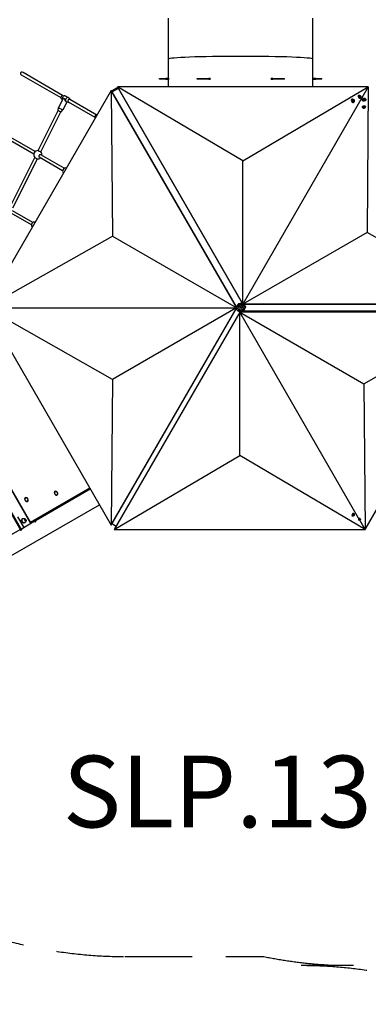
# Model space of a CAD drawing. Units: millimetres. Extents: x -9952 to 10341, y -8512 to 8658.
# Drawn here: x 124 to 2069, y -3098 to 2395 of the extents above; entities that cross this region are included whole.
import ezdxf

# ---------------------------------------------------------------- set-up
doc = ezdxf.new("R2010")
doc.units = ezdxf.units.MM
doc.header["$LTSCALE"] = 150
doc.linetypes.add('DASHED', pattern=[0.75, 0.5, -0.25])
doc.layers.add('SW_hulplaag', color=6, linetype='Continuous', plot=False)
doc.layers.add('SW_Toestellen', color=2, linetype='Continuous')
doc.styles.add('SPW_2D_CAD', font='arial.ttf', dxfattribs={"height": 400})

msp = doc.modelspace()

# ---------------------------------------------------------------- linework, layer by layer
at = {"layer": 'SW_Toestellen'}
for p, q in [((954.5, 2175.4), (954.5, 2403.6)), ((1760.5, 2175.4), (1760.5, 2403.6)), ((954.5, 2066.4), (954.5, 2175.4)), ((1760.5, 2066.4), (1760.5, 2175.4)), ((363.8, 1972.9), (142.9, 2100.5)), ((354.9, 1959.6), (134.9, 2086.6)), ((904.5, 2066.4), (939.5, 2066.4)), ((904.5, 2063.4), (904.5, 2066.4)), ((939.5, 2063.4), (904.5, 2063.4)), ((956, 2066.4), (939.5, 2066.4)), ((939.5, 2063.4), (939.5, 2066.4)), ((939.5, 2063.4), (956, 2063.4)), ((954.5, 2020.8), (954.5, 2063.4)), ((956, 2066.4), (956, 2063.4)), ((1113.5, 2066.4), (1178.8, 2066.4)), ((1113.5, 2063.4), (1113.5, 2066.4)), ((1178.8, 2063.4), (1113.5, 2063.4)), ((1187.1, 2066.4), (1178.8, 2066.4)), ((1178.8, 2063.4), (1178.8, 2066.4)), ((1178.8, 2063.4), (1187.1, 2063.4)), ((1187.1, 2066.4), (1187.1, 2063.4)), ((1536.2, 2066.4), (1527.9, 2066.4)), ((1527.9, 2063.4), (1527.9, 2066.4)), ((1527.9, 2063.4), (1536.2, 2063.4)), ((1536.2, 2066.4), (1601.5, 2066.4)), ((1536.2, 2063.4), (1536.2, 2066.4)), ((1601.5, 2063.4), (1536.2, 2063.4)), ((1601.5, 2063.4), (1601.5, 2066.4)), ((1775.5, 2066.4), (1759, 2066.4)), ((1759, 2063.4), (1759, 2066.4)), ((1759, 2063.4), (1775.5, 2063.4)), ((1760.5, 2020.8), (1760.5, 2063.4)), ((1775.5, 2066.4), (1810.5, 2066.4)), ((1775.5, 2063.4), (1775.5, 2066.4)), ((1810.5, 2063.4), (1775.5, 2063.4)), ((1810.5, 2063.4), (1810.5, 2066.4)), ((634.4, 2000.8), (-65.6, 788.4)), ((1333.1, 790.5), (634.4, 2000.8)), ((634.4, 2000.8), (641.6, 1188.4)), ((669.1, 2015.5), (638.7, 1998)), ((669, 2015.5), (638.7, 1998)), ((669, 2015.5), (638.7, 1998)), ((638.7, 1993.3), (673.4, 2013.3)), ((640.7, 1994.5), (638.7, 1998)), ((638.7, 1998), (638.7, 1998)), ((638.7, 1998), (638.7, 1998)), ((640.7, 1994.6), (638.7, 1993.4)), ((638.7, 1993.4), (640.7, 1994.6)), ((638.7, 1993.3), (638.7, 1993.4)), ((638.7, 1993.3), (1331.7, 793.1)), ((671.1, 2012), (640.7, 1994.5)), ((669.1, 2015.5), (669, 2015.5)), ((669, 2015.5), (669, 2015.5)), ((2069.1, 2020.8), (669.1, 2020.8)), ((1369.1, 1608.4), (669.1, 2020.8)), ((669.1, 2020.8), (1369.1, 808.4)), ((671.1, 2012), (669.1, 2015.5)), ((673.3, 2013.4), (671, 2012.1)), ((671, 2012.1), (673.3, 2013.4)), ((673.4, 2013.3), (673.3, 2013.4)), ((673.4, 2013.3), (1366.3, 813.1)), ((2069.1, 2020.8), (1369.1, 808.4)), ((1369.1, 1608.4), (2069.1, 2020.8)), ((2069.1, 2020.8), (2061.9, 1208.4)), ((365, 1951.1), (341.8, 1904.6)), ((356.6, 1955.8), (363.6, 1948.3)), ((365.8, 1972.9), (376.2, 1971.2)), ((387.5, 1935.7), (365.9, 1892.5)), ((378.4, 1970.5), (397.1, 1960.4)), ((383.4, 1937.1), (384.3, 1936.6)), ((396.9, 1934.2), (386.5, 1935.9)), ((545.9, 1849.3), (395.8, 1936)), ((406.1, 1951.3), (398.9, 1959.1)), ((553.9, 1863.2), (403.6, 1949.9)), ((1976.9, 1952.2), (1978.1, 1952.7)), ((1978.8, 1951.1), (1979.9, 1951.6)), ((1984.2, 1946.7), (1985.6, 1948.3)), ((1985, 1943.4), (1984.2, 1946.7)), ((1987.4, 1941.7), (1985, 1943.4)), ((1985.6, 1948.3), (1987.9, 1946.6)), ((1985.6, 1945.6), (1987.9, 1946.6)), ((1985.6, 1933.1), (1986.8, 1933.6)), ((1986.1, 1935.2), (1987.1, 1935.7)), ((1986.6, 1942.3), (1988.8, 1943.3)), ((1988.8, 1943.3), (1987.4, 1941.7)), ((1987.9, 1946.6), (1988.8, 1943.3)), ((2015.1, 1973), (2016.2, 1973.4)), ((2020.6, 1969.1), (2022.4, 1970)), ((2020.9, 1965.9), (2020.6, 1969.1)), ((2023.1, 1963.6), (2020.9, 1965.9)), ((2022.3, 1966.7), (2024.6, 1967.7)), ((2022.3, 1957), (2023.4, 1957.5)), ((2022.4, 1970), (2024.6, 1967.7)), ((2025, 1964.6), (2023.1, 1963.6)), ((2023.1, 1963.7), (2025, 1964.6)), ((2024.6, 1967.7), (2025, 1964.6)), ((2035.5, 1947.1), (2035.4, 1948.3)), ((2037.2, 1948.5), (2037, 1949.6)), ((2042, 1953.8), (2044.2, 1955.6)), ((2043.3, 1952), (2042, 1953.8)), ((2046.7, 1951.9), (2043.3, 1952)), ((2044.2, 1955.6), (2047.6, 1955.5)), ((2044.4, 1953.1), (2044.2, 1955.6)), ((2048.9, 1953.6), (2046.7, 1951.9)), ((2047.6, 1955.5), (2048.9, 1953.6)), ((2047.8, 1953), (2047.6, 1955.5)), ((2054.6, 1950.2), (2054.5, 1951.3)), ((2056.4, 1949.1), (2056.3, 1950.3)), ((227.9, 1664.6), (339.9, 1888.6)), ((242.2, 1657.5), (354.2, 1881.4)), ((338.2, 1889.6), (341.8, 1904.6)), ((356.1, 1880.7), (365.9, 1892.5)), ((2036.4, 1906.1), (2036.3, 1907.3)), ((2041.2, 1911), (2042.7, 1912.9)), ((2043.3, 1909.4), (2041.2, 1911)), ((2042.7, 1912.9), (2046.1, 1913.4)), ((2042.9, 1910.4), (2042.7, 1912.9)), ((2046.7, 1909.9), (2043.3, 1909.4)), ((2046.1, 1913.4), (2048.1, 1911.8)), ((2046.3, 1910.9), (2046.1, 1913.4)), ((2048.1, 1911.8), (2046.7, 1909.9)), ((2053.8, 1907.8), (2053.7, 1909)), ((202.7, 1645.6), (-14, 1770.7)), ((210.7, 1659.5), (-6, 1784.6)), ((71.4, 1352), (208.6, 1626.1)), ((85.7, 1344.8), (222.9, 1618.9)), ((364, 1552.5), (233.8, 1627.7)), ((372.3, 1566.2), (241.8, 1641.5)), ((1369.1, 808.4), (1369.1, 1608.4)), ((368.9, 1541.1), (368.2, 1541.5)), ((383.9, 1567.1), (383.2, 1567.5)), ((197.7, 1264), (84.4, 1329.4)), ((189.6, 1250.2), (76.4, 1315.5)), ((209.6, 1265), (208.8, 1265.4)), ((194.6, 1239), (193.8, 1239.4)), ((-65.6, 788.4), (641.6, 1188.4)), ((641.6, 1188.4), (1332.1, 789.7)), ((2061.9, 1208.4), (1369.1, 808.4)), ((2769.1, 808.4), (2061.9, 1208.4)), ((-65.6, 788.4), (634.4, -424.1)), ((-65.6, 788.4), (1331.1, 788.4)), ((641.6, 388.4), (-65.6, 788.4)), ((634.4, -424.1), (1331.1, 782.7)), ((638.7, -416.6), (1331.1, 782.7)), ((1330.5, 786.2), (641.6, 388.4)), ((1330.6, 785.1), (1383.6, 795.5)), ((1330.6, 785.1), (1331.4, 781.2)), ((1384.4, 791.6), (1331.4, 781.2)), ((1334.3, 794.6), (1331.7, 793.1)), ((1377.7, 799.5), (1334.6, 791)), ((1337.3, 777.3), (1380.4, 785.7)), ((1342.3, 802.9), (1342, 806.7)), ((1342.4, 773.7), (1342.1, 770)), ((1343.8, 800.1), (1344.1, 800.1)), ((1353.8, 812.1), (1361.2, 812.1)), ((1366.3, 813.1), (1363.7, 811.6)), ((1364.6, 812.1), (1366.9, 812.1)), ((1365.8, 814.1), (1365.8, 814.1)), ((1369.1, 808.4), (2769.1, 808.4)), ((1370.9, 800.1), (1371.2, 800.1)), ((1372.6, 773.7), (1373.4, 764.2)), ((1372.7, 802.9), (1373.2, 808.4)), ((2760.4, 808.4), (1374.5, 808.4)), ((1374.5, 805.3), (1374.5, 808.4)), ((1374.5, 768.4), (1374.5, 771.4)), ((1381.4, 785.9), (1381, 785.9)), ((1383.6, 795.5), (1384.4, 791.6)), ((1932.7, 808.4), (1932.7, 808.4)), ((1942.7, 808.4), (1942.7, 808.4)), ((1351.6, 764.2), (651.6, -448.3)), ((1351.6, -35.8), (1351.6, 764.2)), ((2015.3, -385.4), (1351.6, 764.2)), ((1351.6, 764.2), (2044.4, 364.2)), ((2751.6, 764.2), (1351.6, 764.2)), ((1363.7, 765.2), (1365.5, 764.2)), ((2760.4, 768.4), (1374.5, 768.4)), ((1932.7, 764.2), (1932.7, 768.4)), ((1942.7, 764.2), (1942.7, 768.4)), ((2044.4, 364.2), (2751.6, 764.2)), ((2051.6, -448.3), (2751.6, 764.2)), ((641.6, 388.4), (634.4, -424.1)), ((-327.6, 340.3), (131, -453.9)), ((-323.5, 342.7), (135.1, -451.5)), ((-263.8, 363.9), (183.2, -410.4)), ((183.2, -410.4), (-263.8, 363.9)), ((-263, 364.3), (184, -409.9)), ((184, -409.9), (-263, 364.3)), ((2044.4, 364.2), (2051.6, -448.3)), ((651.6, -448.3), (1351.6, -35.8)), ((2051.6, -448.3), (1351.6, -35.8)), ((184, -409.9), (515.7, -218.4)), ((515.7, -218.4), (184, -409.9)), ((517.2, -221), (187.3, -411.5)), ((187.3, -411.5), (517.2, -221)), ((215.5, -397.7), (518.3, -222.9)), ((-3146.2, -2456), (569.1, -310.9)), ((112.7, -377.8), (147, -437.3)), ((1979.6, -374.7), (1979.9, -374.9)), ((1984.1, -369.2), (1985.5, -366)), ((1985.1, -371.4), (1984.1, -369.2)), ((1987.5, -370.5), (1985.1, -371.4)), ((1985.2, -369.4), (1987.5, -370.5)), ((1985.5, -366), (1987.8, -365.1)), ((1986.5, -366.2), (1988.8, -367.3)), ((1986.8, -358.8), (1987.1, -358.9)), ((1988.8, -367.3), (1987.5, -370.5)), ((1987.8, -365.1), (1988.8, -367.3)), ((137.5, -442.8), (205.8, -403.4)), ((153.5, -390.6), (151.9, -391.5)), ((184, -409.9), (183.2, -410.4)), ((183.2, -410.4), (184, -409.9)), ((204.7, -401.4), (208.9, -408.9)), ((208.8, -399.1), (213.1, -406.5)), ((213.1, -406.5), (208.9, -408.9)), ((224.5, -390), (225.6, -391.9)), ((224.6, -389.9), (225.7, -391.8)), ((662.1, -430.1), (638.7, -416.6)), ((638.7, -416.6), (638.7, -416.7)), ((638.7, -416.7), (641.3, -418.2)), ((641.3, -418.2), (638.7, -416.7)), ((641.3, -418.2), (641.3, -418.1)), ((641.3, -418.1), (662.1, -430.1)), ((2015.9, -396.6), (2016.2, -396.7)), ((2020.5, -390.2), (2022.1, -387.7)), ((2021, -393), (2020.5, -390.2)), ((2020.8, -391.8), (2021.3, -391.9)), ((2023.2, -392.8), (2021, -393)), ((2021.3, -391.9), (2024.1, -391.3)), ((2021.3, -391.9), (2023.2, -392.8)), ((2021.6, -386.9), (2022.1, -387.7)), ((2051.6, -448.3), (2021.7, -396.4)), ((2024.1, -391.3), (2023.2, -392.8)), ((2024.1, -391.3), (2024.7, -392.3)), ((-1434.7, -1350.5), (127.8, -448.4)), ((135.1, -451.5), (131, -453.9)), ((651.6, -448.3), (2051.6, -448.3))]:
    msp.add_line(p, q, dxfattribs=at)
at = {"layer": 'SW_Toestellen', "color": 254, "linetype": 'DASHED', "ltscale": 5}
msp.add_lwpolyline([(-7775.7, -1035.8), (-7950.8, -1339.1, 0.235296), (-8087.6, -3564.4), (-8391.5, -4090.8, 0.767327), (-6342.5, -6139.8), (-6117.3, -6009.8, 0.079943), (-5346.2, -6200.5), (-4746.5, -7239.1, 1), (-338.5, -4694.1), (-938.1, -3655.5, 0.130788), (-707.1, -2390.5, 0.151932), (710.9, -2831.6), (1485.5, -2831.6, 0.05055), (1987.2, -2882.5), (1694.8, -2882.5, -0.267949), (3859.8, -4132.5)], format="xyb", dxfattribs=at)
at = {"layer": 'SW_Toestellen'}
for centre, radius, start, end in [((225.4, 1641.8), 23, 83.7742, 223.1296), ((225.4, 1641.8), 23, 350.3544, 43.0654), ((225.4, 1641.8), 23, 263.7101, 309.6456), ((1335.5, 786.1), 5, 101.1112, 191.1112), ((1336.3, 782.2), 5, 191.1112, 281.1112), ((1357.5, 788.4), 24, 75.0995, 164.9005), ((1357.5, 788.4), 24, 207.824, 284.9005), ((1357.5, 788.4), 21, 30.5824, 171.64), ((1357.5, 788.4), 21, 210.5824, 351.64), ((1357.5, 788.4), 18, 33.9966, 168.2258), ((1357.5, 788.4), 18, 213.9966, 348.2258), ((1357.5, 788.4), 15, 38.9294, 163.2931), ((1357.5, 788.4), 15, 218.9294, 343.2931), ((1357.5, 788.4), 24, 27.824, 44.9005), ((1357.5, 788.4), 24, 315.0995, 354.3985), ((1378.7, 794.6), 5, 11.1112, 101.1112), ((1379.5, 790.7), 5, 281.1112, 11.1112), ((185.8, -408.9), 3, 210, 300), ((185.8, -408.9), 3, 210, 300)]:
    msp.add_arc(centre, radius, start, end, dxfattribs=at)
for centre, major_axis, ratio, start_param, end_param in [((1357.5, 2175.4), (-403, 0), 0.038198, 3.141593, 6.283185), ((138.9, 2093.6), (9.8, -5.66), 0.707107, 1.570796, 4.712389), ((362.6, 1963.6), (4.73, 8.81), 0.70652, 0.235107, 2.906486), ((372, 1958.6), (6.4, 11.9), 0.70652, 0, 2.874692), ((381.4, 1953.6), (16.7, 5.3), 0.401723, 1.983635, 2.769448), ((381.4, 1953.6), (5.4, -16.9), 0.425591, 4.340244, 5.870347), ((390.7, 1948.5), (6.4, 11.9), 0.70652, 6.048079, 9.659885), ((400.1, 1943.5), (4.73, 8.81), 0.70652, 5.515499, 9.926853), ((399.7, 1942.9), (3.78, 7.05), 0.706352, 6.261359, 9.402952), ((1981.2, 1942.6), (-4.34, 9.56), 0.591932, 0.000171, 3.141764), ((1982.4, 1943.2), (4.34, -9.56), 0.590807, 2.436433, 6.988345), ((1982.4, 1943.2), (-3.62, 7.97), 0.590807, 0, 3.141593), ((1983.5, 1943.7), (3.62, -7.97), 0.590807, 3.141593, 6.283185), ((2018.7, 1965), (-3.62, 7.97), 0.590807, 0, 3.141593), ((2019.8, 1965.5), (3.62, -7.97), 0.590807, 3.141593, 6.283185), ((2045.9, 1949.3), (10.5, 1), 0.590807, 2.436433, 6.988345), ((2046, 1948.1), (10.4, 1), 0.591932, 3.141422, 6.283014), ((2045.8, 1950.5), (8.71, 0.85), 0.590807, 3.141593, 6.283185), ((2045.9, 1949.3), (-8.71, -0.85), 0.590807, 0, 3.141593), ((347.1, 1885.2), (8.94, -4.47), 0.028791, 3.148313, 6.276465), ((353.8, 1898.6), (12.1, -6), 0.028791, 3.141593, 6.283185), ((2045, 1908.2), (8.71, 0.85), 0.590807, 3.141593, 6.283185), ((2045.1, 1907), (-8.71, -0.85), 0.590807, 0, 3.141593), ((549.9, 1856.2), (-4, -6.93), 0.707107, 2.992119, 6.432659), ((235, 1661.1), (-7.15, 3.58), 0.028791, 0, 3.141593), ((215.7, 1622.5), (7.15, -3.58), 0.028791, 3.219308, 6.20547), ((375.7, 1554.5), (-7.5, -13), 0.707107, 3.141593, 6.283185), ((201.3, 1252.4), (-7.5, -13), 0.707107, 3.141593, 6.283185), ((162.5, -281.5), (6.3, -10.8), 0.712522, 5.444005, 10.263958), ((162.5, -281.5), (-6.3, 10.8), 0.712522, 2.302412, 7.122366), ((162.6, -281.4), (-6.2, 10.8), 0.712522, 0.009503, 0.340307), ((162.6, -281.4), (-6.3, 10.8), 0.712522, 0.009503, 0.340307), ((327.6, -246.2), (6.3, -10.8), 0.712522, 5.444005, 10.263958), ((327.6, -246.2), (-6.3, 10.8), 0.712522, 2.302412, 7.122366), ((327.8, -246.1), (-6.2, 10.8), 0.712522, 0.009503, 0.340307), ((327.8, -246.1), (-6.2, 10.8), 0.712522, 0.009503, 0.340307), ((327.8, -246.1), (6.2, -10.8), 0.712522, 5.942878, 6.273683), ((327.8, -246.1), (6.3, -10.8), 0.712522, 5.942878, 6.273683), ((162.6, -281.4), (6.3, -10.8), 0.712522, 5.942878, 6.273683), ((162.6, -281.4), (6.3, -10.8), 0.712522, 5.942878, 6.273683), ((1983.2, -366.7), (-3.61, -7.97), 0.591932, 3.141422, 6.283014), ((1983.5, -366.9), (-3.62, -7.97), 0.590807, 3.141593, 6.283185), ((148.7, -399.1), (-6.5, 11.3), 0.947993, 0.064613, 3.07698), ((156.9, -400.2), (-5, 8.66), 0.31829, 0, 2.282866), ((158.5, -399.2), (-5, 8.66), 0.31829, 5.562336, 8.43106), ((158.5, -399.2), (-2.63, 4.55), 0.31829, 4.854674, 8.716679), ((156.9, -400.2), (-2.63, 4.55), 0.31829, 3.99014, 5.679946), ((185.8, -408.9), (1.5, -2.6), 0.70165, 4.712389, 6.283185), ((185.8, -408.9), (1.5, -2.6), 0.70165, 4.712389, 6.283185), ((242.2, -441), (-25.5, 44.2), 0.31829, 6.194595, 6.7955), ((2019.5, -388.6), (-3.61, -7.97), 0.591932, 4.581064, 6.283014), ((2019.8, -388.7), (-3.62, -7.97), 0.590807, 4.551357, 6.283185), ((2022.1, -389.7), (15, 1.3), 0.358597, 1.976043, 2.005921), ((2022.8, -390.1), (-1.94, -4.28), 0.590807, 4.172261, 7.590928), ((164.2, -486), (-25.5, 44.2), 0.31829, 6.194595, 6.7955)]:
    msp.add_ellipse(centre, major_axis=major_axis, ratio=ratio, start_param=start_param, end_param=end_param, dxfattribs=at)
for centre, major_axis, ratio in [((1986.5, 1945), (-1.94, 4.28), 0.590807), ((2022.8, 1966.8), (1.94, -4.28), 0.590807), ((2045.4, 1953.7), (-4.68, -0.46), 0.590807), ((2044.7, 1911.4), (-4.68, -0.46), 0.590807), ((161.5, -282.1), (-5.25, 9.1), 0.712522), ((326.6, -246.8), (-5.25, 9.1), 0.712522), ((1986.5, -368.3), (1.94, 4.28), 0.590807), ((147.4, -399.9), (-6.5, 11.3), 0.947993)]:
    msp.add_ellipse(centre, major_axis=major_axis, ratio=ratio, dxfattribs=at)
for points, knots in [([(1979.9, 1951.6), (1980.5, 1951.9), (1981.1, 1952.1), (1982.4, 1952.2), (1983.1, 1952.1), (1984.4, 1951.8), (1985.1, 1951.5), (1986.4, 1950.7), (1987.1, 1950.2), (1988.3, 1948.9), (1988.9, 1948.1), (1989.8, 1946.5), (1990.1, 1945.6), (1990.6, 1943.7), (1990.8, 1942.8), (1990.7, 1940.9), (1990.6, 1939.9), (1989.9, 1938.2), (1989.4, 1937.5), (1988.3, 1936.4), (1987.7, 1936), (1987.1, 1935.7)], [2.34763, 2.34763, 2.34763, 2.34763, 2.550812, 2.550812, 2.76985, 2.76985, 3.038328, 3.038328, 3.38721, 3.38721, 3.788401, 3.788401, 4.190523, 4.190523, 4.593944, 4.593944, 4.983519, 4.983519, 5.276971, 5.276971, 5.489222, 5.489222, 5.489222, 5.489222]), ([(2016.2, 1973.4), (2016.8, 1973.7), (2017.4, 1973.9), (2018.7, 1974), (2019.4, 1973.9), (2020.7, 1973.6), (2021.3, 1973.3), (2022.7, 1972.6), (2023.3, 1972), (2024.6, 1970.7), (2025.1, 1969.9), (2026, 1968.3), (2026.4, 1967.4), (2026.9, 1965.6), (2027, 1964.6), (2027, 1962.7), (2026.9, 1961.7), (2026.2, 1960), (2025.7, 1959.3), (2024.6, 1958.2), (2024, 1957.8), (2023.4, 1957.5)], [0.024346, 0.024346, 0.024346, 0.024346, 0.227528, 0.227528, 0.446567, 0.446567, 0.715045, 0.715045, 1.063926, 1.063926, 1.465117, 1.465117, 1.867239, 1.867239, 2.27066, 2.27066, 2.660235, 2.660235, 2.953687, 2.953687, 3.165938, 3.165938, 3.165938, 3.165938]), ([(2037, 1949.6), (2037, 1950.3), (2037, 1950.9), (2037.3, 1952.2), (2037.6, 1952.8), (2038.3, 1954), (2038.8, 1954.5), (2040, 1955.5), (2040.7, 1956), (2042.3, 1956.7), (2043.2, 1957), (2045.1, 1957.3), (2046.1, 1957.4), (2048, 1957.2), (2048.9, 1957.1), (2050.7, 1956.4), (2051.6, 1956), (2053, 1954.7), (2053.5, 1954.1), (2054.2, 1952.7), (2054.4, 1952), (2054.5, 1951.3)], [1.361698, 1.361698, 1.361698, 1.361698, 1.564881, 1.564881, 1.783919, 1.783919, 2.052397, 2.052397, 2.401278, 2.401278, 2.80247, 2.80247, 3.204592, 3.204592, 3.608012, 3.608012, 3.997588, 3.997588, 4.29104, 4.29104, 4.503291, 4.503291, 4.503291, 4.503291]), ([(2036.3, 1907.3), (2036.2, 1907.9), (2036.3, 1908.6), (2036.6, 1909.9), (2036.9, 1910.5), (2037.6, 1911.6), (2038, 1912.2), (2039.2, 1913.2), (2039.9, 1913.6), (2041.6, 1914.4), (2042.5, 1914.7), (2044.4, 1915), (2045.3, 1915), (2047.2, 1914.9), (2048.2, 1914.7), (2050, 1914.1), (2050.8, 1913.6), (2052.2, 1912.4), (2052.8, 1911.7), (2053.4, 1910.3), (2053.6, 1909.7), (2053.7, 1909)], [1.612965, 1.612965, 1.612965, 1.612965, 1.816147, 1.816147, 2.035185, 2.035185, 2.303663, 2.303663, 2.652544, 2.652544, 3.053736, 3.053736, 3.455858, 3.455858, 3.859279, 3.859279, 4.248854, 4.248854, 4.542306, 4.542306, 4.754557, 4.754557, 4.754557, 4.754557]), ([(241.8, 1641.5), (241.1, 1641.9), (240.3, 1642.2), (238.6, 1642.2), (237.7, 1642), (236.1, 1641.3), (235.3, 1640.7), (233.7, 1639.3), (233.1, 1638.5), (232.1, 1636.7), (231.7, 1635.7), (231.2, 1633.7), (231.2, 1632.7), (231.4, 1631), (231.6, 1630.1), (232.5, 1628.6), (233.1, 1628.1), (233.8, 1627.7)], [0, 0, 0, 0, 0.301908, 0.301908, 0.603817, 0.603817, 0.905139, 0.905139, 1.206462, 1.206462, 1.507785, 1.507785, 1.809108, 1.809108, 2.111017, 2.111017, 2.412925, 2.412925, 2.412925, 2.412925]), ([(1353.2, 766.5), (1352.2, 766.5), (1351.2, 766.6), (1349.4, 767), (1348.5, 767.3), (1346.9, 768), (1346.3, 768.4), (1345.1, 769.3), (1344.5, 769.9), (1343.7, 770.9), (1343.4, 771.5), (1342.8, 772.6), (1342.7, 773.1), (1342.6, 773.6)], [-7.62295, -7.62295, -7.62295, -7.62295, -7.311084, -7.311084, -6.999218, -6.999218, -6.687353, -6.687353, -6.375487, -6.375487, -6.052107, -6.052107, -5.7448, -5.7448, -5.7448, -5.7448]), ([(1343.7, 804.2), (1343.8, 804.4), (1344, 804.6), (1344.5, 805.3), (1345.1, 805.8), (1346.3, 806.8), (1346.9, 807.2), (1348.5, 807.9), (1349.4, 808.2), (1350.8, 808.5), (1351.4, 808.6), (1352, 808.6)], [-3.906484, -3.906484, -3.906484, -3.906484, -3.788447, -3.788447, -3.476581, -3.476581, -3.164715, -3.164715, -2.852849, -2.852849, -2.667129, -2.667129, -2.667129, -2.667129]), ([(1350.2, 804.8), (1350.2, 804.8), (1350.2, 804.8), (1349.4, 804.3), (1348.6, 803.7), (1347.2, 802.6), (1346.5, 802), (1345.3, 801), (1344.8, 800.5), (1344.2, 800.2), (1344.2, 800.1), (1344.1, 800.1)], [-6.384461, -6.384461, -6.384461, -6.384461, -6.375487, -6.375487, -6.052107, -6.052107, -5.728727, -5.728727, -5.405347, -5.405347, -5.366058, -5.366058, -5.366058, -5.366058]), ([(1364.8, 804.8), (1364.8, 804.8), (1364.8, 804.8), (1365.6, 804.3), (1366.4, 803.7), (1367.9, 802.6), (1368.5, 802), (1369.7, 801), (1370.2, 800.5), (1370.8, 800.2), (1370.8, 800.1), (1370.9, 800.1)], [8.861439, 8.861439, 8.861439, 8.861439, 8.870414, 8.870414, 9.193794, 9.193794, 9.517174, 9.517174, 9.840554, 9.840554, 9.879842, 9.879842, 9.879842, 9.879842]), ([(1356, 766.7), (1355.6, 766.8), (1355.3, 766.8), (1354.4, 767), (1353.9, 767.1), (1353, 767.3), (1352.7, 767.3), (1352.5, 767.3), (1352.3, 767.3), (1352.3, 767.3), (1352.4, 767.1), (1352.6, 767), (1353.3, 766.8), (1353.7, 766.7), (1354.4, 766.6), (1354.5, 766.6), (1354.7, 766.6)], [2.654521, 2.654521, 2.654521, 2.654521, 2.761788, 2.761788, 2.959096, 2.959096, 3.156405, 3.156405, 3.156405, 3.353713, 3.353713, 3.551021, 3.551021, 3.748264, 3.748264, 3.795928, 3.795928, 3.795928, 3.795928]), ([(1358.8, 767.4), (1358, 767.1), (1357.1, 766.9), (1355.2, 766.6), (1354.2, 766.5), (1353.2, 766.5)], [1.9765765, 1.9765765, 1.9765765, 1.9765765, 2.2291175, 2.2291175, 2.5409834, 2.5409834, 2.5409834, 2.5409834]), ([(154.2, -272.7), (153.8, -273.3), (153.4, -274), (152.8, -275.8), (152.6, -277), (152.5, -279.4), (152.7, -280.7), (153.4, -283.3), (153.9, -284.6), (155.2, -287), (156, -288.1), (157.9, -290.1), (159, -290.9), (161.2, -292.2), (162.4, -292.7), (164.4, -293.1), (165.2, -293.1), (166, -293.1)], [2.977616, 2.977616, 2.977616, 2.977616, 3.185849, 3.185849, 3.499794, 3.499794, 3.840251, 3.840251, 4.189123, 4.189123, 4.538763, 4.538763, 4.887875, 4.887875, 5.229695, 5.229695, 5.438594, 5.438594, 5.438594, 5.438594]), ([(319.3, -237.4), (318.9, -238), (318.6, -238.7), (317.9, -240.5), (317.7, -241.7), (317.7, -244.1), (317.8, -245.4), (318.5, -248), (319, -249.3), (320.4, -251.7), (321.2, -252.8), (323.1, -254.8), (324.1, -255.6), (326.4, -256.9), (327.6, -257.4), (329.6, -257.8), (330.3, -257.8), (331.1, -257.8)], [2.977616, 2.977616, 2.977616, 2.977616, 3.185849, 3.185849, 3.499794, 3.499794, 3.840251, 3.840251, 4.189123, 4.189123, 4.538763, 4.538763, 4.887875, 4.887875, 5.229695, 5.229695, 5.438594, 5.438594, 5.438594, 5.438594]), ([(1987.1, -358.9), (1987.7, -359.2), (1988.3, -359.6), (1989.2, -360.5), (1989.6, -361), (1990.2, -362.2), (1990.5, -362.9), (1990.8, -364.4), (1990.8, -365.3), (1990.6, -367.1), (1990.4, -368), (1989.8, -369.8), (1989.3, -370.6), (1988.3, -372.2), (1987.6, -372.9), (1986.2, -374.2), (1985.3, -374.7), (1983.6, -375.3), (1982.7, -375.4), (1981.2, -375.3), (1980.5, -375.2), (1979.9, -374.9)], [1.612965, 1.612965, 1.612965, 1.612965, 1.816147, 1.816147, 2.035185, 2.035185, 2.303663, 2.303663, 2.652544, 2.652544, 3.053736, 3.053736, 3.455858, 3.455858, 3.859279, 3.859279, 4.248854, 4.248854, 4.542306, 4.542306, 4.754557, 4.754557, 4.754557, 4.754557]), ([(2015.7, -385.3), (2015.7, -385.3), (2015.8, -385.3), (2016.1, -385.3), (2016.4, -385.2), (2017, -385.1), (2017.3, -385.1), (2017.9, -385.2), (2018.2, -385.2), (2018.8, -385.3), (2019.1, -385.3), (2019.6, -385.5), (2019.9, -385.6), (2020.4, -385.8), (2020.6, -385.9), (2020.9, -386.2), (2021.1, -386.3), (2021.4, -386.6), (2021.5, -386.7), (2021.6, -386.9)], [3.2462397, 3.2462397, 3.2462397, 3.2462397, 3.2533135, 3.2533135, 3.3442754, 3.3442754, 3.4352373, 3.4352373, 3.5197567, 3.5197567, 3.6042762, 3.6042762, 3.6835284, 3.6835284, 3.7627805, 3.7627805, 3.8364119, 3.8364119, 3.9100432, 3.9100432, 3.9100432, 3.9100432]), ([(2024.6, -393.9), (2024.1, -394.5), (2023.7, -394.9), (2022.4, -396), (2021.6, -396.5), (2019.9, -397.1), (2019, -397.3), (2017.5, -397.1), (2016.8, -397), (2016.2, -396.7)], [3.326133, 3.326133, 3.326133, 3.326133, 3.608012, 3.608012, 3.997588, 3.997588, 4.29104, 4.29104, 4.503291, 4.503291, 4.503291, 4.503291]), ([(2024.7, -392.3), (2024.8, -392.4), (2024.8, -392.6), (2024.9, -392.9), (2024.9, -393.1), (2024.9, -393.4), (2024.8, -393.5), (2024.7, -393.8), (2024.6, -393.9), (2024.6, -393.9)], [0.5370157, 0.5370157, 0.5370157, 0.5370157, 0.610647, 0.610647, 0.6842784, 0.6842784, 0.7635305, 0.7635305, 0.8041387, 0.8041387, 0.8041387, 0.8041387])]:
    msp.add_open_spline(points, degree=3, knots=knots, dxfattribs=at)
for points, weights in [([(1984.2, 1946.3), (1984.3, 1946.3), (1984.3, 1946.3)], [2.26654556348, 2.26669182372, 2.26669182372]), ([(1984.3, 1946.3), (1984.8, 1945.9), (1985.6, 1945.6)], [2.26669182372, 2.26669182372, 2.10395067282]), ([(1985.6, 1945.6), (1985.7, 1943.8), (1986.5, 1942.4)], [2.10395067281, 2.42407957292, 2.11448137507]), ([(2020.7, 1968.1), (2021.3, 1967.4), (2022.3, 1966.7)], [2.24828275801, 2.32142675354, 2.10395067282]), ([(2022.3, 1966.7), (2022.2, 1965.4), (2022.4, 1964.4)], [2.10395067281, 2.33644033008, 2.23679862147]), ([(2043.4, 1952), (2043.9, 1952.4), (2044.4, 1953.1)], [2.26663624015, 2.26368421096, 2.10395067282]), ([(2044.4, 1953.1), (2045.4, 1952.8), (2046.2, 1952.8)], [2.10395067281, 2.26669182372, 2.26669182372]), ([(2046.2, 1952.8), (2046.9, 1952.8), (2047.8, 1953)], [2.26669182372, 2.26669182372, 2.10395067282]), ([(2047.8, 1953), (2047.9, 1952.9), (2047.9, 1952.9)], [2.10395067281, 2.11499874354, 2.12529678967]), ([(2042.6, 1909.9), (2042.8, 1910.2), (2042.9, 1910.4)], [2.20176197261, 2.16389708311, 2.10395067282]), ([(2042.9, 1910.4), (2043.9, 1910.3), (2044.6, 1910.4)], [2.10395067281, 2.26669182372, 2.26669182372]), ([(2044.6, 1910.4), (2045.4, 1910.5), (2046.3, 1910.9)], [2.26669182372, 2.26669182372, 2.10395067282]), ([(2046.3, 1910.9), (2046.7, 1910.5), (2047, 1910.2)], [2.10395067281, 2.19608548438, 2.23605879005]), ([(1985.2, -369.4), (1984.7, -369.5), (1984.3, -369.6)], [2.10395067281, 2.19608548438, 2.23605879005]), ([(1985.7, -367.7), (1985.3, -368.5), (1985.2, -369.4)], [2.26669182372, 2.26669182372, 2.10395067282]), ([(1986.5, -366.2), (1986, -367), (1985.7, -367.7)], [2.10395067281, 2.26669182372, 2.26669182372]), ([(1986.2, -365.7), (1986.4, -366), (1986.5, -366.2)], [2.20176197261, 2.16389708311, 2.10395067282])]:
    msp.add_rational_spline(points, weights, degree=2, dxfattribs=at)
msp.add_open_spline([(1356.2, 767.4), (1356.6, 767.3), (1357.1, 767.2), (1357.5, 767)], degree=3, dxfattribs=at)

# ---------------------------------------------------------------- texts
at = {"layer": 'SW_hulplaag', "color": 254, "insert": (1908.3, -1962.9), "char_height": 400, "attachment_point": 5, "style": 'SPW_2D_CAD'}
msp.add_mtext('SLP.130.001', dxfattribs=at)

doc.saveas('drawing.dxf')
